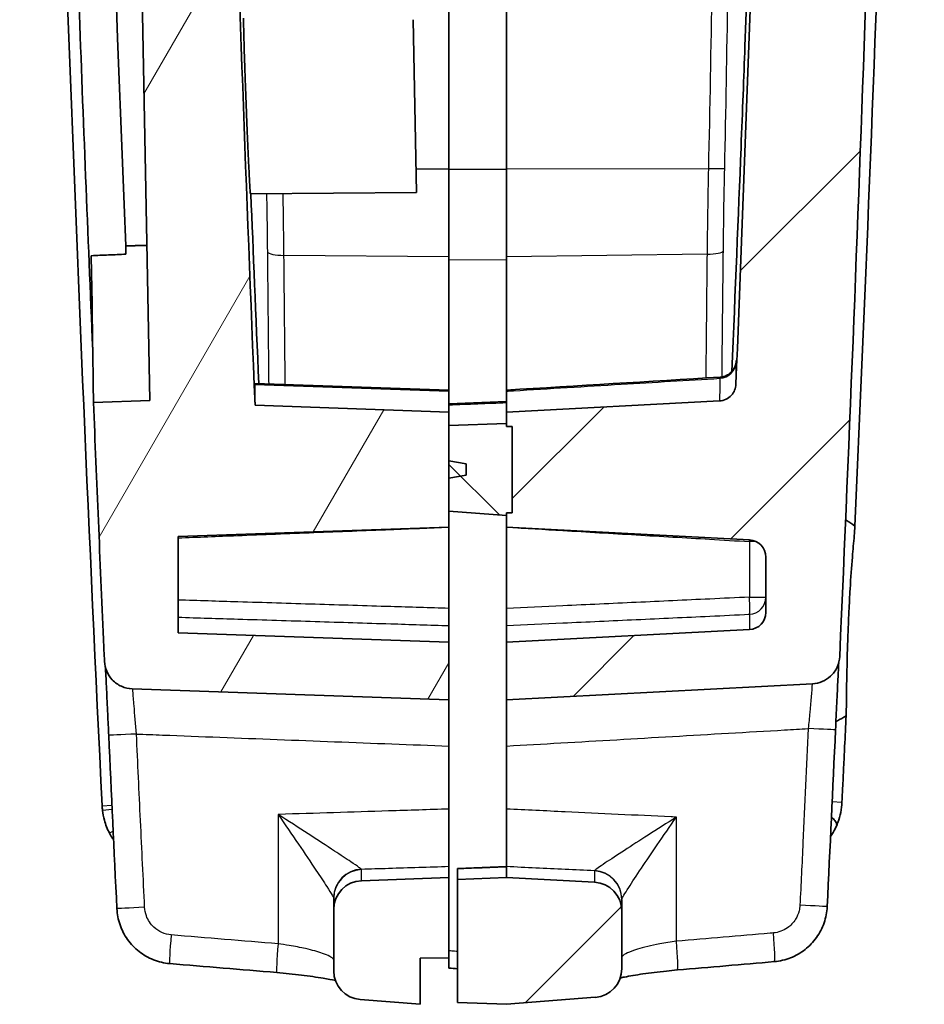
# Model space of a CAD drawing. Units: millimetres. Extents: x 0 to 1594, y 0 to 281.
# Drawn here: x 639 to 654, y 118 to 135 of the extents above; entities that cross this region are included whole.
import ezdxf

# ---------------------------------------------------------------- set-up
doc = ezdxf.new("R2010")
doc.units = ezdxf.units.MM
for name, color, linetype, lineweight in [('Hatch (ISO)', 1, 'Continuous', 18), ('Visible (ISO)', 7, 'Continuous', 35), ('Visible Narrow (ISO)', 7, 'Continuous', 25)]:
    doc.layers.add(name, color=color, linetype=linetype, lineweight=lineweight)

msp = doc.modelspace()

# ---------------------------------------------------------------- hatches: boundary and pattern name
at = {"layer": 'Hatch (ISO)'}
h = msp.add_hatch(dxfattribs=at)
h.set_pattern_fill('ANSI31', color=256, scale=25.4, angle=14.99998, style=0)
h.set_pattern_definition([(60, (386.5, -8), (-2.74963, 1.5875), [])])
edge = h.paths.add_edge_path()
edge.add_ellipse((644.5825, 118.7567), major_axis=(-0.5, 0), ratio=1, start_angle=0, end_angle=85.5)
edge.add_line((644.5433, 118.2582), (645.5825, 118.1764))
edge.add_line((645.5825, 118.1764), (645.5825, 118.9764))
edge.add_line((645.5825, 118.9764), (646.0825, 118.9808))
edge.add_line((646.0825, 118.9808), (646.0825, 120.3764))
edge.add_line((646.0825, 120.3764), (644.5651, 120.3234))
edge.add_ellipse((644.5825, 119.8237), major_axis=(-0.0174, 0.4997), ratio=1, start_angle=0, end_angle=88)
edge.add_line((644.0825, 119.8237), (644.0825, 118.7567))
edge = h.paths.add_edge_path()
edge.add_line((645.5825, 207.3764), (645.5825, 208.1764))
edge.add_line((645.5825, 208.1764), (641.0152, 207.817))
edge.add_spline(control_points=[(641.0152, 207.817), (640.9327, 207.8105), (640.8513, 207.7938), (640.6944, 207.7406), (640.6196, 207.7044), (640.4408, 207.5887), (640.3464, 207.4972), (640.1979, 207.2833), (640.1453, 207.1628), (640.1172, 207.0357)], knot_values=[-0.1278025, -0.1278025, -0.1278025, -0.1278025, -0.1029657, -0.1029657, -0.0781289, -0.0781289, -0.0390644, -0.0390644, 0, 0, 0, 0], degree=3, periodic=0)
edge.add_spline(control_points=[(640.1172, 207.0357), (639.7483, 205.3652), (639.4615, 203.6772), (639.0271, 200.0631), (638.9023, 198.1361), (638.8834, 196.2071)], knot_values=[-1.1019478, -1.1019478, -1.1019478, -1.1019478, -0.5886622, -0.5886622, -0.009924, -0.009924, -0.009924, -0.009924], degree=3, periodic=0)
edge.add_line((638.8834, 196.2071), (639.594, 196.1823))
edge.add_line((639.594, 196.1823), (640.8904, 128.6638))
edge.add_line((640.8904, 128.6638), (639.9126, 128.6296))
edge.add_spline(control_points=[(639.9126, 128.6296), (639.9685, 127.258), (640.0267, 125.8864), (640.0927, 124.3876), (640.0983, 124.2602), (640.104, 124.1328)], knot_values=[-0.915768, -0.915768, -0.915768, -0.915768, -0.5039334, -0.5039334, -0.4656796, -0.4656796, -0.4656796, -0.4656796], degree=3, periodic=0)
edge.add_spline(control_points=[(640.104, 124.1328), (640.1066, 124.0733), (640.1199, 124.0148), (640.1663, 123.9051), (640.1992, 123.8548), (640.2848, 123.7642), (640.3383, 123.7261), (640.457, 123.6725), (640.521, 123.6575), (640.586, 123.6553)], knot_values=[-0.0747946, -0.0747946, -0.0747946, -0.0747946, -0.0569295, -0.0569295, -0.0390644, -0.0390644, -0.0195322, -0.0195322, 0, 0, 0, 0], degree=3, periodic=0)
edge.add_line((640.586, 123.6553), (646.0825, 123.4633))
edge.add_line((646.0825, 123.4633), (646.0825, 124.4633))
edge.add_line((646.0825, 124.4633), (641.3825, 124.6274))
edge.add_line((641.3825, 124.6274), (641.3825, 126.2992))
edge.add_line((641.3825, 126.2992), (646.0825, 126.4633))
edge.add_line((646.0825, 126.4633), (646.0825, 126.742))
edge.add_line((646.0825, 126.742), (646.0825, 127.3133))
edge.add_line((646.0825, 127.3133), (646.3825, 127.3662))
edge.add_line((646.3825, 127.3662), (646.3825, 127.5604))
edge.add_line((646.3825, 127.5604), (646.0825, 127.6133))
edge.add_line((646.0825, 127.6133), (646.0825, 128.2284))
edge.add_line((646.0825, 128.2284), (646.0825, 128.4633))
edge.add_line((646.0825, 128.4633), (642.717, 128.5808))
edge.add_spline(control_points=[(642.717, 128.5808), (642.4153, 135.9609), (642.1795, 143.344), (641.8105, 159.3615), (641.7015, 167.9976), (641.6825, 176.6332)], knot_values=[-4.8065155, -4.8065155, -4.8065155, -4.8065155, -2.5906931, -2.5906931, 0, 0, 0, 0], degree=3, periodic=0)
edge.add_line((641.6825, 176.6332), (641.6825, 196.0966))
edge.add_spline(control_points=[(641.6825, 196.0966), (641.6955, 197.6862), (641.7843, 199.2746), (642.1048, 202.3543), (642.3286, 203.8453), (642.6198, 205.3236)], knot_values=[-0.9530161, -0.9530161, -0.9530161, -0.9530161, -0.4761317, -0.4761317, -0.024116, -0.024116, -0.024116, -0.024116], degree=3, periodic=0)
edge.add_spline(control_points=[(642.6198, 205.3236), (642.6253, 205.3512), (642.6346, 205.378), (642.6604, 205.4281), (642.6768, 205.4512), (642.723, 205.5), (642.7551, 205.5229), (642.8263, 205.5551), (642.8647, 205.5641), (642.9037, 205.5654)], knot_values=[-0.0403431, -0.0403431, -0.0403431, -0.0403431, -0.0318909, -0.0318909, -0.0234387, -0.0234387, -0.0117193, -0.0117193, 0, 0, 0, 0], degree=3, periodic=0)
edge.add_line((642.9037, 205.5654), (646.0825, 205.6764))
edge.add_line((646.0825, 205.6764), (646.0825, 205.9114))
edge.add_line((646.0825, 205.9114), (646.0825, 206.7764))
edge.add_line((646.0825, 206.7764), (646.3825, 206.8293))
edge.add_line((646.3825, 206.8293), (646.3825, 207.0235))
edge.add_line((646.3825, 207.0235), (646.0825, 207.0764))
edge.add_line((646.0825, 207.0764), (646.0825, 207.3721))
edge.add_line((646.0825, 207.3721), (645.5825, 207.3764))
h = msp.add_hatch(dxfattribs=at)
h.set_pattern_fill('ANSI31', color=256, scale=25.4, style=0)
h.set_pattern_definition([(45, (386.5, -8), (-2.245064, 2.245064), [])])
edge = h.paths.add_edge_path()
edge.add_ellipse((648.5825, 119.7971), major_axis=(0.5, 0), ratio=1, start_angle=0, end_angle=87)
edge.add_line((648.6087, 120.2964), (647.0825, 120.3764))
edge.add_line((647.0825, 120.3764), (646.2325, 120.3467))
edge.add_line((646.2325, 120.3467), (646.2325, 118.2061))
edge.add_line((646.2325, 118.2061), (647.0825, 118.1764))
edge.add_line((647.0825, 118.1764), (648.6217, 118.2976))
edge.add_ellipse((648.5825, 118.796), major_axis=(0.0392, -0.4985), ratio=1, start_angle=0, end_angle=85.5)
edge.add_line((649.0825, 118.796), (649.0825, 119.7971))
edge = h.paths.add_edge_path()
edge.add_spline(control_points=[(652.3915, 123.7416), (652.4495, 123.7446), (652.5065, 123.7577), (652.6135, 123.803), (652.6627, 123.8347), (652.753, 123.9185), (652.7917, 123.9717), (652.8464, 124.0898), (652.8619, 124.1537), (652.8648, 124.2187)], knot_values=[-0.0739186, -0.0739186, -0.0739186, -0.0739186, -0.0564915, -0.0564915, -0.0390644, -0.0390644, -0.0195322, -0.0195322, 0, 0, 0, 0], degree=3, periodic=0)
edge.add_spline(control_points=[(652.8648, 124.2187), (653.2101, 132.0139), (653.4821, 139.8127), (653.9273, 157.2819), (654.0612, 166.9548), (654.0825, 176.627)], knot_values=[-5.242449, -5.242449, -5.242449, -5.242449, -2.9016737, -2.9016737, 0, 0, 0, 0], degree=3, periodic=0)
edge.add_line((654.0825, 176.627), (654.0825, 196.1079))
edge.add_spline(control_points=[(654.0825, 196.1079), (654.067, 198.0659), (653.9424, 200.022), (653.5059, 203.6607), (653.2203, 205.3446), (652.8532, 207.0112)], knot_values=[-1.1736888, -1.1736888, -1.1736888, -1.1736888, -0.5862748, -0.5862748, -0.074266, -0.074266, -0.074266, -0.074266], degree=3, periodic=0)
edge.add_spline(control_points=[(652.8532, 207.0112), (652.8354, 207.0921), (652.8076, 207.1705), (652.7332, 207.3186), (652.687, 207.3878), (652.5475, 207.5489), (652.4439, 207.6298), (652.2115, 207.7473), (652.0849, 207.7827), (651.9551, 207.7929)], knot_values=[-0.1278506, -0.1278506, -0.1278506, -0.1278506, -0.1029897, -0.1029897, -0.0781289, -0.0781289, -0.0390644, -0.0390644, 0, 0, 0, 0], degree=3, periodic=0)
edge.add_line((651.9551, 207.7929), (647.0825, 208.1764))
edge.add_line((647.0825, 208.1764), (647.0825, 207.9764))
edge.add_line((647.0825, 207.9764), (647.0825, 207.7264))
edge.add_line((647.0825, 207.7264), (647.1825, 207.7264))
edge.add_line((647.1825, 207.7264), (647.1825, 206.1264))
edge.add_line((647.1825, 206.1264), (647.0825, 206.1264))
edge.add_line((647.0825, 206.1264), (647.0825, 205.8764))
edge.add_line((647.0825, 205.8764), (647.0825, 205.6764))
edge.add_line((647.0825, 205.6764), (650.8988, 205.4764))
edge.add_spline(control_points=[(650.8988, 205.4764), (650.9263, 205.475), (650.9534, 205.4698), (651.0056, 205.452), (651.0303, 205.4396), (651.0852, 205.4019), (651.1128, 205.3737), (651.1555, 205.3083), (651.1703, 205.2717), (651.1777, 205.2334)], knot_values=[-0.039966, -0.039966, -0.039966, -0.039966, -0.0317023, -0.0317023, -0.0234387, -0.0234387, -0.0117193, -0.0117193, 0, 0, 0, 0], degree=3, periodic=0)
edge.add_spline(control_points=[(651.1777, 205.2334), (651.4586, 203.769), (651.6746, 202.2927), (651.9839, 199.2444), (652.0698, 197.6727), (652.0825, 196.0999)], knot_values=[-0.9191931, -0.9191931, -0.9191931, -0.9191931, -0.4718598, -0.4718598, 0, 0, 0, 0], degree=3, periodic=0)
edge.add_line((652.0825, 196.0999), (652.0825, 194.1764))
edge.add_line((652.0825, 194.1764), (652.1325, 194.1764))
edge.add_line((652.1325, 194.1764), (652.1325, 193.1057))
edge.add_line((652.1325, 193.1057), (651.9325, 193.1057))
edge.add_line((651.9325, 193.1057), (651.9325, 192.8504))
edge.add_line((651.9325, 192.8504), (652.1325, 192.8504))
edge.add_line((652.1325, 192.8504), (652.1325, 191.8458))
edge.add_line((652.1325, 191.8458), (651.9325, 191.8458))
edge.add_line((651.9325, 191.8458), (651.9325, 190.5888))
edge.add_line((651.9325, 190.5888), (652.1325, 190.5888))
edge.add_line((652.1325, 190.5888), (652.1325, 189.5025))
edge.add_line((652.1325, 189.5025), (651.9325, 189.5025))
edge.add_line((651.9325, 189.5025), (651.9325, 189.2472))
edge.add_line((651.9325, 189.2472), (652.1325, 189.2472))
edge.add_line((652.1325, 189.2472), (652.1325, 188.1764))
edge.add_line((652.1325, 188.1764), (652.0825, 188.1764))
edge.add_line((652.0825, 188.1764), (652.0825, 176.6314))
edge.add_spline(control_points=[(652.0825, 176.6314), (652.062, 167.344), (651.9376, 158.056), (651.5467, 142.1611), (651.3314, 135.5516), (651.0635, 128.9445)], knot_values=[-5.5724919, -5.5724919, -5.5724919, -5.5724919, -2.7862629, -2.7862629, -0.8025699, -0.8025699, -0.8025699, -0.8025699], degree=3, periodic=0)
edge.add_spline(control_points=[(651.0635, 128.9445), (651.0621, 128.9095), (651.0545, 128.875), (651.0279, 128.8102), (651.009, 128.7803), (650.959, 128.7256), (650.9273, 128.7022), (650.8567, 128.6688), (650.8185, 128.6591), (650.7795, 128.6571)], knot_values=[-0.044464, -0.044464, -0.044464, -0.044464, -0.0339513, -0.0339513, -0.0234387, -0.0234387, -0.0117193, -0.0117193, 0, 0, 0, 0], degree=3, periodic=0)
edge.add_line((650.7795, 128.6571), (647.0825, 128.4633))
edge.add_line((647.0825, 128.4633), (647.0825, 128.2633))
edge.add_line((647.0825, 128.2633), (647.0825, 128.2133))
edge.add_line((647.0825, 128.2133), (647.1825, 128.2133))
edge.add_line((647.1825, 128.2133), (647.1825, 126.7133))
edge.add_line((647.1825, 126.7133), (647.0825, 126.7133))
edge.add_line((647.0825, 126.7133), (647.0825, 126.6633))
edge.add_line((647.0825, 126.6633), (647.0825, 126.4633))
edge.add_line((647.0825, 126.4633), (651.2982, 126.2424))
edge.add_ellipse((651.2825, 125.9428), major_axis=(0.0157, 0.2996), ratio=1, start_angle=273, end_angle=360, ccw=False)
edge.add_line((651.5825, 125.9428), (651.5825, 124.9838))
edge.add_ellipse((651.2825, 124.9838), major_axis=(0.3, 0), ratio=1, start_angle=273, end_angle=360, ccw=False)
edge.add_line((651.2982, 124.6843), (647.0825, 124.4633))
edge.add_line((647.0825, 124.4633), (647.0825, 123.4633))
edge.add_line((647.0825, 123.4633), (652.3915, 123.7416))
h = msp.add_hatch(dxfattribs=at)
h.set_pattern_fill('ANSI31', color=256, scale=25.4, angle=90.00021, style=0)
h.set_pattern_definition([(135.0002, (386.5, -8), (-2.245056, -2.245072), [])])
h.paths.add_polyline_path([(647.0825, 126.7133), (647.1825, 126.7133), (647.1825, 128.2133), (647.0825, 128.2133), (647.0825, 128.2633), (646.0825, 128.2284), (646.0825, 127.6133), (646.0825, 127.3133), (646.0825, 126.742), (647.0825, 126.6633)])
h.paths.add_polyline_path([(647.1825, 206.1264), (647.1825, 207.7264), (647.0825, 207.7264), (647.0825, 207.9764), (646.0825, 207.8977), (646.0825, 207.3721), (646.0825, 207.0764), (646.0825, 206.7764), (646.0825, 205.9114), (647.0825, 205.8764), (647.0825, 206.1264)])

# ---------------------------------------------------------------- linework, layer by layer
at = {"layer": 'Visible (ISO)'}
for p, q in [((639.594, 196.1823), (640.8904, 128.6638)), ((646.0825, 139.1527), (646.0825, 132.686)), ((647.0825, 132.686), (647.0825, 139.1824)), ((645.4643, 135.2769), (645.5219, 132.2764)), ((646.0825, 132.686), (646.0825, 131.1605)), ((647.0825, 131.1605), (647.0825, 132.686)), ((645.5219, 132.2764), (642.6387, 132.2513)), ((646.0825, 131.1605), (646.0825, 128.8432)), ((647.0825, 128.8437), (647.0825, 131.1605)), ((646.0825, 128.8432), (642.7123, 128.9609)), ((646.0825, 128.8432), (646.0825, 128.825)), ((646.0825, 128.825), (646.0825, 128.4633)), ((647.0825, 128.8437), (647.0825, 128.8254)), ((647.0825, 128.4633), (647.0825, 128.8254)), ((640.8904, 128.6638), (639.9126, 128.6296)), ((646.0825, 128.6031), (647.0825, 128.6434)), ((650.7795, 128.6571), (647.0825, 128.4633)), ((646.0825, 128.4633), (642.717, 128.5808)), ((646.0825, 127.6133), (646.0825, 128.4633)), ((647.0825, 128.4633), (647.0825, 128.2133)), ((647.0825, 128.2633), (646.0825, 128.2284)), ((647.0825, 128.2133), (647.0825, 128.2633)), ((646.0825, 128.2284), (646.0825, 126.742)), ((647.0825, 128.2133), (647.1825, 128.2133)), ((647.1825, 128.2133), (647.0825, 128.2133)), ((647.1825, 128.2133), (647.1825, 126.7133)), ((647.1825, 126.7133), (647.1825, 128.2133)), ((646.3825, 127.5604), (646.0825, 127.6133)), ((646.3825, 127.3662), (646.3825, 127.5604)), ((646.0825, 127.3133), (646.3825, 127.3662)), ((646.0825, 126.4633), (646.0825, 127.3133)), ((646.0825, 126.742), (647.0825, 126.6633)), ((647.1825, 126.7133), (647.0825, 126.7133)), ((647.0825, 126.7133), (647.0825, 126.4633)), ((647.0825, 126.7133), (647.1825, 126.7133)), ((647.0825, 126.6633), (647.0825, 126.7133)), ((641.3825, 126.2992), (646.0825, 126.4633)), ((646.0825, 126.4631), (646.0825, 126.4633)), ((646.0825, 126.4631), (646.0825, 125.0518)), ((647.0825, 126.4633), (651.2982, 126.2424)), ((647.0825, 125.0516), (647.0825, 126.4633)), ((641.3825, 124.6274), (641.3825, 126.2992)), ((651.5825, 125.9428), (651.5825, 124.9838)), ((646.0825, 124.7542), (646.0825, 125.0518)), ((647.0825, 125.0516), (647.0825, 124.7542)), ((646.0825, 124.7542), (646.0825, 124.4633)), ((647.0825, 124.4633), (647.0825, 124.7542)), ((651.2982, 124.6843), (647.0825, 124.4633)), ((646.0825, 124.4633), (641.3825, 124.6274)), ((646.0825, 123.4633), (646.0825, 124.4633)), ((647.0825, 124.4633), (647.0825, 123.4633)), ((640.586, 123.6553), (646.0825, 123.4633)), ((647.0825, 123.4633), (652.3915, 123.7416)), ((646.0825, 122.661), (646.0825, 123.4633)), ((647.0825, 123.4633), (647.0825, 122.6618)), ((646.0825, 122.661), (646.0825, 121.5677)), ((647.0825, 121.567), (647.0825, 122.6618)), ((646.0825, 120.5729), (646.0825, 121.5677)), ((647.0825, 121.567), (647.0825, 120.573)), ((646.0825, 120.5729), (646.0825, 120.3764)), ((647.0825, 120.5672), (646.2325, 120.5346)), ((647.0825, 120.5658), (647.0825, 120.573)), ((647.0825, 120.3764), (647.0825, 120.5658)), ((646.2325, 120.5346), (646.2325, 120.5332)), ((646.2325, 120.5332), (646.2325, 120.3467)), ((646.0825, 120.3764), (644.5651, 120.3234)), ((646.0825, 118.9808), (646.0825, 120.3764)), ((647.0825, 120.3764), (646.2325, 120.3467)), ((646.2325, 120.3467), (646.2325, 118.2061)), ((648.6087, 120.2964), (647.0825, 120.3764)), ((644.0825, 120.0184), (644.0825, 119.8237)), ((649.0825, 119.7971), (649.0825, 119.9967)), ((644.0825, 119.8237), (644.0825, 118.7567)), ((649.0825, 118.796), (649.0825, 119.7971)), ((645.5825, 118.9764), (646.0825, 118.9808)), ((645.5825, 118.1764), (645.5825, 118.9764)), ((646.0825, 118.9808), (646.0825, 118.8067)), ((644.5433, 118.2582), (645.5825, 118.1764)), ((646.2325, 118.2061), (647.0825, 118.1764)), ((647.0825, 118.1764), (648.6217, 118.2976))]:
    msp.add_line(p, q, dxfattribs=at)
for centre, radius, start, end in [((651.2825, 125.9428), 0.3, 0, 87), ((651.2825, 124.9838), 0.3, 273, 0), ((644.5825, 119.8237), 0.5, 92, 180), ((648.5825, 119.7971), 0.5, 0, 87), ((644.5825, 118.7567), 0.5, 180, 265.5), ((648.5825, 118.796), 0.5, 274.5, 0)]:
    msp.add_arc(centre, radius, start, end, dxfattribs=at)
for centre, major_axis, ratio, start_param, end_param in [((55.2421, 9919.6899), (86.319, -9808.3738), 0.9986304, 0.0516452, 0.0520241), ((1868.9986, 179.2988), (0.0002, 1230.8651), 0.9993913, 1.6166756, 1.6191234), ((-574.2963, 179.3177), (0.0002, -1230.0632), 0.9986307, 1.5224507, 1.5249493), ((2445.0007, 21650.7013), (61.1542, -21607.2496), 0.9993906, 6.1967257, 6.196812), ((-305.75, 11251.3069), (-32.4434, -11173.5627), 0.998629, 0.0886707, 0.0888221), ((1144.9286, 5740.9334), (10.069, -5644.3475), 0.9969167, 6.1926264, 6.1926531)]:
    msp.add_ellipse(centre, major_axis=major_axis, ratio=ratio, start_param=start_param, end_param=end_param, dxfattribs=at)
for points, knots in [([(638.6325, 177.5939), (638.643, 172.9184), (638.6808, 168.2431), (638.811, 158.8933), (638.9034, 154.2188), (639.0231, 149.5448), (639.1427, 144.8762), (639.2895, 140.2085), (639.6365, 130.9003), (639.8364, 126.2599), (640.0633, 121.6207)], [-5.686682, -5.686682, -5.686682, -5.686682, -4.2830699, -4.2830699, -2.8794577, -2.8794577, -2.8794577, -1.4774578, -1.4774578, -0.0830619, -0.0830619, -0.0830619, -0.0830619]), ([(639.8997, 129.547), (639.8152, 131.55), (639.7356, 133.5532), (639.4875, 140.2225), (639.3411, 144.8895), (639.2218, 149.5573), (639.1024, 154.2305), (639.0102, 158.9043), (638.8806, 168.2416), (638.843, 172.9051), (638.8325, 177.5689)], [0.875503, 0.875503, 0.875503, 0.875503, 1.4774578, 1.4774578, 2.8794577, 2.8794577, 2.8794577, 4.2830699, 4.2830699, 5.6833846, 5.6833846, 5.6833846, 5.6833846]), ([(653.1282, 126.481), (653.3198, 130.7492), (653.4886, 135.0183), (653.7805, 143.5581), (653.9037, 147.8289), (654.0041, 152.1002), (654.104, 156.3506), (654.1814, 160.6013), (654.2904, 169.0714), (654.3225, 173.2906), (654.3324, 177.5421), (654.3324, 177.5743), (654.3325, 177.6064)], [-5.1698131, -5.1698131, -5.1698131, -5.1698131, -3.8871782, -3.8871782, -2.6045433, -2.6045433, -2.6045433, -1.3282045, -1.3282045, -0.0615215, -0.0615215, -0.0518656, -0.0518656, -0.0518656, -0.0518656]), ([(642.717, 128.5808), (642.4153, 135.9609), (642.1795, 143.344), (641.8105, 159.3615), (641.7015, 167.9976), (641.6825, 176.6332)], [-4.8065155, -4.8065155, -4.8065155, -4.8065155, -2.5906931, -2.5906931, 0, 0, 0, 0]), ([(652.0825, 176.6314), (652.062, 167.344), (651.9376, 158.056), (651.5467, 142.1611), (651.3314, 135.5516), (651.0635, 128.9445)], [-5.5724919, -5.5724919, -5.5724919, -5.5724919, -2.7862629, -2.7862629, -0.8025699, -0.8025699, -0.8025699, -0.8025699]), ([(652.8648, 124.2187), (653.2101, 132.0139), (653.4821, 139.8127), (653.9273, 157.2819), (654.0612, 166.9548), (654.0825, 176.627)], [-5.242449, -5.242449, -5.242449, -5.242449, -2.9016737, -2.9016737, 0, 0, 0, 0]), ([(651.9309, 161.0507), (651.8661, 157.0166), (651.7808, 152.9827), (651.5516, 144.2384), (651.4002, 139.5271), (651.2, 134.2727), (651.1779, 133.7013), (651.106, 131.8831), (651.0527, 130.5805), (650.9922, 129.168)], [1.6560427, 1.6560427, 1.6560427, 1.6560427, 2.866842, 2.866842, 4.2815177, 4.2815177, 4.4449303, 4.4449303, 4.7397728, 4.7397728, 4.7397728, 4.7397728]), ([(642.6387, 132.2513), (642.6382, 132.2513), (642.6377, 132.2534), (642.6343, 132.2752), (642.6303, 132.3286), (642.6203, 132.4972), (642.6145, 132.6078), (642.6009, 132.8905), (642.5931, 133.0652), (642.5799, 133.3783), (642.5747, 133.5063), (642.5656, 133.7368), (642.5617, 133.8378), (642.5542, 134.0384), (642.5506, 134.1374), (642.5427, 134.3581), (642.5387, 134.477), (642.5295, 134.7583), (642.5251, 134.9063), (642.5192, 135.1386), (642.5177, 135.221), (642.5179, 135.2901), (642.5185, 135.3026), (642.5195, 135.3026)], [-0.56459733, -0.56459733, -0.56459733, -0.56459733, -0.55060313, -0.55060313, -0.49305305, -0.49305305, -0.43833804, -0.43833804, -0.37752596, -0.37752596, -0.33830707, -0.33830707, -0.30804309, -0.30804309, -0.27775505, -0.27775505, -0.23861605, -0.23861605, -0.17810384, -0.17810384, -0.11789038, -0.11789038, -0.08387874, -0.08387874, -0.08387874, -0.08387874]), ([(639.8755, 131.1784), (639.9755, 131.1826), (640.0753, 131.1868), (640.275, 131.1951), (640.375, 131.1993), (640.475, 131.2035)], [-0.060067352, -0.060067352, -0.060067352, -0.060067352, -0.030039322, -0.030039322, 0, 0, 0, 0]), ([(639.9126, 128.6296), (639.9126, 128.6296), (639.9126, 128.6307), (639.9118, 128.6929), (639.9005, 129.5564), (639.8755, 131.1784)], [-1.3552372, -1.3552372, -1.3552372, -1.3552372, -1.307103, -1.307103, -0.0156885, -0.0156885, -0.0156885, -0.0156885]), ([(650.7872, 129.0689), (650.8191, 129.0708), (650.8494, 129.078), (650.9049, 129.099), (650.9286, 129.1133), (650.9728, 129.1459), (650.989, 129.1635), (651.0209, 129.2025), (651.0299, 129.2195), (651.0483, 129.2561), (651.052, 129.2685), (651.0583, 129.2887), (651.0599, 129.2953), (651.0624, 129.306), (651.0631, 129.3099), (651.0645, 129.3174), (651.0649, 129.3203), (651.0659, 129.3268), (651.0661, 129.329), (651.0666, 129.3328), (651.0666, 129.3335), (651.0666, 129.3335)], [0.030950878, 0.030950878, 0.030950878, 0.030950878, 0.031231314, 0.031231314, 0.031559296, 0.031559296, 0.03201576, 0.03201576, 0.032770781, 0.032770781, 0.034095866, 0.034095866, 0.035521398, 0.035521398, 0.037016952, 0.037016952, 0.039073777, 0.039073777, 0.042764172, 0.042764172, 0.048302838, 0.048302838, 0.048302838, 0.048302838]), ([(642.712, 128.9415), (642.712, 128.942), (642.712, 128.9424), (642.7118, 128.955), (642.7119, 128.961), (642.7123, 128.9609)], [-1.047291783, -1.047291783, -1.047291783, -1.047291783, -1.046286151, -1.046286151, -1.020239294, -1.020239294, -1.020239294, -1.020239294]), ([(642.717, 128.5808), (642.717, 128.5808), (642.7168, 128.5924), (642.7158, 128.6671), (642.7143, 128.7761), (642.712, 128.9415)], [-1.45751405, -1.45751405, -1.45751405, -1.45751405, -1.30252943, -1.30252943, -0.95692027, -0.95692027, -0.95692027, -0.95692027]), ([(651.0635, 128.9445), (651.0621, 128.9095), (651.0545, 128.875), (651.0279, 128.8102), (651.009, 128.7803), (650.959, 128.7256), (650.9273, 128.7022), (650.8567, 128.6688), (650.8185, 128.6591), (650.7795, 128.6571)], [-0.044464004, -0.044464004, -0.044464004, -0.044464004, -0.033951336, -0.033951336, -0.023438668, -0.023438668, -0.011719334, -0.011719334, 0, 0, 0, 0]), ([(639.9126, 128.6296), (639.9685, 127.258), (640.0267, 125.8864), (640.0927, 124.3876), (640.0983, 124.2602), (640.104, 124.1328)], [-0.91576803, -0.91576803, -0.91576803, -0.91576803, -0.5039334, -0.5039334, -0.46567963, -0.46567963, -0.46567963, -0.46567963]), ([(652.9677, 126.592), (652.9733, 126.5885), (652.9789, 126.585), (653.0333, 126.5506), (653.0813, 126.5171), (653.1282, 126.481)], [0.019675531, 0.019675531, 0.019675531, 0.019675531, 0.022309441, 0.022309441, 0.045234651, 0.045234651, 0.045234651, 0.045234651]), ([(653.1179, 126.3117), (653.1062, 126.2009), (653.0948, 126.0772), (653.07, 125.7718), (653.0571, 125.5853), (653.038, 125.2628), (653.0311, 125.1328), (653.0211, 124.9213), (653.0175, 124.8408), (653.0131, 124.733), (653.012, 124.7054), (653.0102, 124.6612), (653.0096, 124.6445), (653.0084, 124.6128), (653.0078, 124.5978), (653.0066, 124.5638), (653.0059, 124.5449), (653.0039, 124.4879), (653.0026, 124.4501), (652.9949, 124.2133), (652.9901, 124.0225), (652.9839, 123.7009), (652.982, 123.5668), (652.9806, 123.4102), (652.9804, 123.3745), (652.9802, 123.3404)], [-0.33673998, -0.33673998, -0.33673998, -0.33673998, -0.28922928, -0.28922928, -0.22850245, -0.22850245, -0.18903413, -0.18903413, -0.16488197, -0.16488197, -0.15658893, -0.15658893, -0.15154041, -0.15154041, -0.14699854, -0.14699854, -0.14123278, -0.14123278, -0.12963644, -0.12963644, -0.06819807, -0.06819807, -0.01732963, -0.01732963, -0.001468, -0.001468, -0.001468, -0.001468]), ([(652.3915, 123.7416), (652.4495, 123.7446), (652.5065, 123.7577), (652.6135, 123.803), (652.6627, 123.8347), (652.753, 123.9185), (652.7917, 123.9717), (652.8464, 124.0898), (652.8619, 124.1537), (652.8648, 124.2187)], [-0.073918644, -0.073918644, -0.073918644, -0.073918644, -0.056491546, -0.056491546, -0.039064447, -0.039064447, -0.019532224, -0.019532224, 0, 0, 0, 0]), ([(640.104, 124.1328), (640.1066, 124.0733), (640.1199, 124.0148), (640.1663, 123.9051), (640.1992, 123.8548), (640.2848, 123.7642), (640.3383, 123.7261), (640.457, 123.6725), (640.521, 123.6575), (640.586, 123.6553)], [-0.074794556, -0.074794556, -0.074794556, -0.074794556, -0.056929502, -0.056929502, -0.039064447, -0.039064447, -0.019532224, -0.019532224, 0, 0, 0, 0]), ([(640.1209, 124.0243), (640.1213, 124.0159), (640.1217, 124.0074), (640.1272, 123.8984), (640.1331, 123.7788), (640.146, 123.5132), (640.1529, 123.3672), (640.1657, 123.0951), (640.1715, 122.9713), (640.1771, 122.8476)], [0.11567326, 0.11567326, 0.11567326, 0.11567326, 0.11975793, 0.11975793, 0.16689608, 0.16689608, 0.21403423, 0.21403423, 0.25124834, 0.25124834, 0.25124834, 0.25124834]), ([(652.7918, 122.9429), (652.7989, 123.0995), (652.8062, 123.2562), (652.8203, 123.5546), (652.8271, 123.6962), (652.8385, 123.9296), (652.8432, 124.0258), (652.8474, 124.1083)], [0, 0, 0, 0, 0.04711068, 0.04711068, 0.09422137, 0.09422137, 0.13366315, 0.13366315, 0.13366315, 0.13366315]), ([(652.9759, 123.188), (652.9263, 123.1559), (652.876, 123.1264), (652.8161, 123.0947), (652.8072, 123.0901), (652.7983, 123.0856)], [0, 0, 0, 0, 0.023262255, 0.023262255, 0.027306055, 0.027306055, 0.027306055, 0.027306055]), ([(652.9034, 121.686), (652.9073, 121.7668), (652.9113, 121.8476), (652.9211, 122.049), (652.9269, 122.1696), (652.9328, 122.2903), (652.9386, 122.411), (652.9444, 122.5316), (652.9588, 122.8309), (652.9674, 123.0094), (652.9759, 123.188)], [-5.65017621, -5.65017621, -5.65017621, -5.65017621, -5.6258984, -5.6258984, -5.58963295, -5.58963295, -5.58963295, -5.55336501, -5.55336501, -5.49970204, -5.49970204, -5.49970204, -5.49970204]), ([(640.0633, 121.6207), (640.0639, 121.608), (640.0647, 121.5954), (640.0668, 121.5701), (640.068, 121.5575), (640.0695, 121.5449)], [-0.0830618659, -0.0830618659, -0.0830618659, -0.0830618659, -0.0792598953, -0.0792598953, -0.0754579246, -0.0754579246, -0.0754579246, -0.0754579246]), ([(652.8122, 121.2833), (652.8196, 121.301), (652.8265, 121.3188), (652.8748, 121.452), (652.8977, 121.5686), (652.9034, 121.686)], [-5.690910871, -5.690910871, -5.690910871, -5.690910871, -5.685465938, -5.685465938, -5.650176208, -5.650176208, -5.650176208, -5.650176208]), ([(640.0695, 121.5449), (640.0761, 121.4875), (640.0869, 121.4309), (640.1233, 121.2966), (640.1534, 121.2202), (640.1912, 121.1486)], [-0.075247671, -0.075247671, -0.075247671, -0.075247671, -0.057877598, -0.057877598, -0.032904579, -0.032904579, -0.032904579, -0.032904579]), ([(652.8122, 121.2833), (652.8104, 121.3005), (652.8067, 121.3165), (652.7957, 121.3453), (652.7888, 121.3577), (652.7671, 121.3873), (652.7489, 121.404), (652.7236, 121.4199), (652.7223, 121.4206), (652.7211, 121.4214)], [-0.058065125, -0.058065125, -0.058065125, -0.058065125, -0.047962422, -0.047962422, -0.038444854, -0.038444854, -0.02262062, -0.02262062, -0.021826781, -0.021826781, -0.021826781, -0.021826781]), ([(652.7055, 121.0915), (652.7217, 121.1146), (652.737, 121.1385), (652.774, 121.2016), (652.7943, 121.2417), (652.8122, 121.2833)], [-0.030745167, -0.030745167, -0.030745167, -0.030745167, -0.021798798, -0.021798798, -0.007770881, -0.007770881, -0.007770881, -0.007770881]), ([(640.1912, 121.1486), (640.2077, 121.1174), (640.2256, 121.0872), (640.2504, 121.0496), (640.256, 121.0414), (640.2617, 121.0332)], [-0.032904579, -0.032904579, -0.032904579, -0.032904579, -0.022031991, -0.022031991, -0.01892535, -0.01892535, -0.01892535, -0.01892535]), ([(641.2367, 118.8837), (641.14, 118.8918), (641.0445, 118.9142), (640.8644, 118.9851), (640.7797, 119.0337), (640.6279, 119.1527), (640.5607, 119.223), (640.4492, 119.3796), (640.4048, 119.4657), (640.3419, 119.6471), (640.3235, 119.7422), (640.3189, 119.8381)], [0, 0, 0, 0, 0.014525045, 0.014525045, 0.02905009, 0.02905009, 0.043575135, 0.043575135, 0.05810018, 0.05810018, 0.072625225, 0.072625225, 0.072625225, 0.072625225]), ([(652.6473, 119.8728), (652.6426, 119.7769), (652.6242, 119.6817), (652.5614, 119.5004), (652.5171, 119.4142), (652.4057, 119.2577), (652.3387, 119.1874), (652.1872, 119.0683), (652.1027, 119.0196), (651.9228, 118.9483), (651.8274, 118.9257), (651.7306, 118.9174)], [0, 0, 0, 0, 0.014544279, 0.014544279, 0.029088557, 0.029088557, 0.043632836, 0.043632836, 0.058177115, 0.058177115, 0.072721393, 0.072721393, 0.072721393, 0.072721393]), ([(643.0931, 118.7281), (643.2393, 118.7158), (643.3845, 118.7008), (643.6586, 118.6669), (643.7875, 118.648), (643.9793, 118.6154), (644.0503, 118.6019), (644.1115, 118.5889)], [0, 0, 0, 0, 0.04598314, 0.04598314, 0.09216907, 0.09216907, 0.12404098, 0.12404098, 0.12404098, 0.12404098]), ([(649.0559, 118.6351), (649.0783, 118.6398), (649.102, 118.6447), (649.2199, 118.6678), (649.3294, 118.6864), (649.5759, 118.7223), (649.7142, 118.7395), (649.9198, 118.7608), (649.9832, 118.7668), (650.0469, 118.7723)], [0.1083534, 0.1083534, 0.1083534, 0.1083534, 0.12000349, 0.12000349, 0.16353024, 0.16353024, 0.20942809, 0.20942809, 0.22948924, 0.22948924, 0.22948924, 0.22948924])]:
    msp.add_open_spline(points, degree=3, knots=knots, dxfattribs=at)
for points, degree in [([(640.4728, 131.3484), (639.8475, 146.7393), (639.5171, 162.1373), (639.4825, 177.5414)], 3), ([(642.645, 132.2513), (642.6852, 131.253), (642.7311, 130.1451), (642.7822, 128.9585)], 3), ([(640.4728, 131.3484), (640.6558, 131.3527), (640.8387, 131.357)], 2), ([(640.475, 131.2035), (640.4743, 131.2512), (640.4736, 131.2994), (640.4728, 131.3484)], 3), ([(653.1282, 126.481), (653.1249, 126.4288), (653.1215, 126.3722), (653.1179, 126.3117)], 3), ([(652.9802, 123.3404), (652.9785, 123.2852), (652.9771, 123.2343), (652.9759, 123.188)], 3)]:
    msp.add_open_spline(points, degree=degree, dxfattribs=at)
at = {"layer": 'Visible Narrow (ISO)'}
for p, q in [((645.514, 132.6867), (646.0825, 132.686)), ((646.0825, 132.6782), (647.0825, 132.6794)), ((647.0825, 132.686), (650.5853, 132.6921)), ((646.0825, 131.1605), (643.2192, 131.1842)), ((650.5619, 131.2037), (647.0825, 131.1605)), ((646.0825, 131.1049), (647.0825, 131.1131)), ((642.712, 128.9415), (646.0825, 128.825)), ((651.4124, 126.2132), (651.2982, 126.2132)), ((651.2982, 126.2132), (651.2982, 125.2474)), ((651.2982, 125.2474), (651.5825, 125.2474)), ((651.2982, 124.9499), (651.2982, 124.6843)), ((640.0633, 121.6207), (640.2334, 121.6354)), ((652.7342, 121.7007), (652.9034, 121.686)), ((640.2369, 121.5595), (640.0695, 121.5449)), ((643.1174, 121.4737), (643.1174, 119.2264)), ((650.0302, 119.2704), (650.0302, 121.4269)), ((640.2547, 121.1809), (640.1912, 121.1486)), ((644.5651, 120.3234), (644.5651, 120.5159)), ((648.6087, 120.4937), (648.6087, 120.2964))]:
    msp.add_line(p, q, dxfattribs=at)
for centre, major_axis, ratio, start_param, end_param in [((650.5696, 132.7021), (0.2999, -0.0065), 0.032165, 4.7654631, 6.1884373), ((643.2297, 131.2551), (-0.3, -0.0031), 0.2363653, 0.0885642, 1.5334359), ((650.5462, 131.2746), (0.3, -0.0033), 0.2361616, 4.7673492, 6.1947841), ((650.7693, 129.345), (0.3, -0.0043), 0.9886399, 4.778876, 6.2565981), ((651.2825, 126.2132), (-0.0177, -0.2995), 0.0522449, 1.5738862, 1.6710733), ((651.2825, 125.2474), (0.3, 0), 0.9930981, 4.7647489, 6.2831853), ((651.2825, 125.2474), (0.014, -0.2997), 0.0522794, 0.1175568, 1.568361), ((652.2923, 122.9658), (0.4995, -0.0229), 0.0023986, 0, 1.5184914), ((640.6766, 122.8705), (-0.4995, -0.0229), 0.0016006, 4.7472589, 6.2831853), ((644.5795, 120.0275), (-0.4162, -0.277), 0.9935392, 4.163112, 5.6929533), ((644.5825, 120.0184), (-0.5, 0), 0.9955088, 4.7472956, 6.2831853), ((648.5825, 119.9967), (0.5, 0), 0.9954003, 0, 1.5184364), ((648.5842, 120.0035), (0.4471, -0.2239), 0.9943564, 0.4664736, 1.9803194), ((652.1479, 119.897), (0.4994, -0.0241), 0.0025292, 0, 1.5184975), ((640.8183, 119.8622), (-0.4994, -0.0241), 0.0016859, 4.7472548, 6.2831853), ((641.2785, 119.382), (-0.0418, -0.4983), 0.0347775, 4.715306, 6.2831853), ((651.6876, 119.4155), (0.043, -0.4982), 0.0521429, 0, 1.5662989), ((643.1349, 119.2264), (-0.0417, -0.4983), 0.0347778, 4.715303, 6.2831853), ((650.004, 119.2704), (0.0429, -0.4982), 0.0521436, 0, 1.5663068)]:
    msp.add_ellipse(centre, major_axis=major_axis, ratio=ratio, start_param=start_param, end_param=end_param, dxfattribs=at)
for points in [[(650.6935, 138.9962), (650.6607, 136.8948), (650.6312, 134.7933), (650.5853, 132.6921)], [(650.8682, 132.6947), (650.9116, 134.7004), (650.9394, 136.7019), (650.9704, 138.7044)], [(642.9297, 131.3584), (642.9301, 131.3208), (642.9305, 131.2832), (642.9309, 131.2458)], [(651.0635, 128.9445), (651.0635, 128.9445), (651.0653, 129.0744), (651.069, 129.3329)], [(650.785, 129.0488), (650.7813, 128.7882), (650.7795, 128.6571), (650.7795, 128.6571)], [(650.7872, 129.0688), (650.7868, 129.0688), (650.7861, 129.0621), (650.785, 129.0488)]]:
    msp.add_open_spline(points, degree=3, dxfattribs=at)
for points, knots in [([(650.5853, 132.6921), (650.5801, 132.4415), (650.5756, 132.1913), (650.5678, 131.6944), (650.5645, 131.4473), (650.5619, 131.2037)], [-0.14430676, -0.14430676, -0.14430676, -0.14430676, -0.07215338, -0.07215338, 0, 0, 0, 0]), ([(650.8449, 131.265), (650.8475, 131.4989), (650.8508, 131.7363), (650.8585, 132.2136), (650.863, 132.454), (650.8682, 132.6947)], [0, 0, 0, 0, 0.07215338, 0.07215338, 0.14430676, 0.14430676, 0.14430676, 0.14430676]), ([(642.9169, 132.2537), (642.9186, 132.1569), (642.9201, 132.0603), (642.9247, 131.7608), (642.9274, 131.5584), (642.9297, 131.3584)], [0.043882074, 0.043882074, 0.043882074, 0.043882074, 0.072999766, 0.072999766, 0.134433675, 0.134433675, 0.134433675, 0.134433675]), ([(643.2192, 131.1842), (643.2167, 131.4306), (643.2135, 131.6804), (643.2082, 132.0395), (643.2065, 132.1477), (643.2046, 132.2562)], [-0.14599953, -0.14599953, -0.14599953, -0.14599953, -0.07299977, -0.07299977, -0.0416515, -0.0416515, -0.0416515, -0.0416515]), ([(642.9309, 131.2458), (642.9374, 130.6171), (642.9435, 129.994), (642.951, 129.2357), (642.9524, 129.0939), (642.9538, 128.9525)], [0, 0, 0, 0, 0.19399007, 0.19399007, 0.23875985, 0.23875985, 0.23875985, 0.23875985]), ([(643.2415, 128.9425), (643.2404, 129.0603), (643.2392, 129.1783), (643.2319, 129.9192), (643.2257, 130.5489), (643.2192, 131.1842)], [-0.23086479, -0.23086479, -0.23086479, -0.23086479, -0.19399007, -0.19399007, 0, 0, 0, 0]), ([(650.5619, 131.2037), (650.5575, 130.7959), (650.5532, 130.3904), (650.5457, 129.6746), (650.5424, 129.3632), (650.5392, 129.0537)], [-0.49809396, -0.49809396, -0.49809396, -0.49809396, -0.37357047, -0.37357047, -0.27680829, -0.27680829, -0.27680829, -0.27680829]), ([(650.8218, 129.073), (650.8252, 129.4005), (650.8286, 129.7301), (650.8363, 130.4602), (650.8405, 130.8615), (650.8449, 131.265)], [0.27000986, 0.27000986, 0.27000986, 0.27000986, 0.37357047, 0.37357047, 0.49809396, 0.49809396, 0.49809396, 0.49809396]), ([(651.069, 129.3329), (651.0695, 129.364), (651.0686, 129.3638), (651.0663, 129.3311), (651.0662, 129.33), (651.0661, 129.3289)], [0, 0, 0, 0, 0.06225577, 0.06225577, 0.064281889, 0.064281889, 0.064281889, 0.064281889]), ([(647.0825, 128.8254), (647.122, 128.8278), (647.1616, 128.8302), (647.8247, 128.8701), (648.4483, 128.9076), (649.0718, 128.9453), (649.6429, 128.9798), (650.2139, 129.0143), (650.785, 129.0488)], [0.17577405, 0.17577405, 0.17577405, 0.17577405, 0.18767362, 0.18767362, 0.37534724, 0.37534724, 0.37534724, 0.54721036, 0.54721036, 0.54721036, 0.54721036]), ([(646.0825, 128.5871), (646.2492, 128.5938), (646.4158, 128.6005), (646.5825, 128.6072), (646.7492, 128.6139), (646.9158, 128.6206), (647.0825, 128.6272)], [0.15542898, 0.15542898, 0.15542898, 0.15542898, 0.20550048, 0.20550048, 0.20550048, 0.25557125, 0.25557125, 0.25557125, 0.25557125]), ([(641.3825, 126.2771), (641.7249, 126.2907), (642.0674, 126.3042), (642.8529, 126.3352), (643.296, 126.3527), (643.739, 126.3703), (644.1799, 126.3877), (644.6208, 126.4052), (645.402, 126.4362), (645.7422, 126.4496), (646.0825, 126.4631)], [-0.50088488, -0.50088488, -0.50088488, -0.50088488, -0.39801, -0.39801, -0.26490469, -0.26490469, -0.26490469, -0.13245234, -0.13245234, -0.03023069, -0.03023069, -0.03023069, -0.03023069]), ([(647.0948, 126.4627), (647.4157, 126.4436), (647.7366, 126.4245), (648.4825, 126.3801), (648.9075, 126.3549), (649.3325, 126.3297), (649.7575, 126.3045), (650.1825, 126.2793), (650.8377, 126.2405), (651.068, 126.2269), (651.2982, 126.2132)], [0.03132585, 0.03132585, 0.03132585, 0.03132585, 0.12789887, 0.12789887, 0.25579775, 0.25579775, 0.25579775, 0.38369662, 0.38369662, 0.45298352, 0.45298352, 0.45298352, 0.45298352]), ([(646.0825, 125.0518), (645.7456, 125.0622), (645.4087, 125.0726), (644.6347, 125.0965), (644.1974, 125.11), (643.7602, 125.1236), (643.3138, 125.1374), (642.8673, 125.1512), (642.0748, 125.1757), (641.7286, 125.1865), (641.3825, 125.1972)], [0.03013008, 0.03013008, 0.03013008, 0.03013008, 0.13130418, 0.13130418, 0.26260835, 0.26260835, 0.26260835, 0.39668993, 0.39668993, 0.50064132, 0.50064132, 0.50064132, 0.50064132]), ([(651.2982, 125.2474), (651.0684, 125.2367), (650.8386, 125.226), (650.1837, 125.1956), (649.7585, 125.1758), (649.3333, 125.156), (648.9081, 125.1363), (648.483, 125.1165), (647.7327, 125.0817), (647.4076, 125.0666), (647.0825, 125.0516)], [-0.45270075, -0.45270075, -0.45270075, -0.45270075, -0.38359692, -0.38359692, -0.25573128, -0.25573128, -0.25573128, -0.12786564, -0.12786564, -0.03009797, -0.03009797, -0.03009797, -0.03009797]), ([(641.3825, 124.8995), (641.7286, 124.8888), (642.0748, 124.8781), (642.8673, 124.8535), (643.3138, 124.8397), (643.7602, 124.8259), (644.1974, 124.8124), (644.6347, 124.7989), (645.4087, 124.775), (645.7456, 124.7646), (646.0825, 124.7542)], [-0.50064132, -0.50064132, -0.50064132, -0.50064132, -0.39668993, -0.39668993, -0.26260835, -0.26260835, -0.26260835, -0.13130418, -0.13130418, -0.03013008, -0.03013008, -0.03013008, -0.03013008]), ([(647.0825, 124.7542), (647.4076, 124.7693), (647.7327, 124.7843), (648.483, 124.8191), (648.9081, 124.8388), (649.3333, 124.8586), (649.7585, 124.8783), (650.1837, 124.8981), (650.8386, 124.9285), (651.0684, 124.9392), (651.2982, 124.9499)], [0.03009797, 0.03009797, 0.03009797, 0.03009797, 0.12786564, 0.12786564, 0.25573128, 0.25573128, 0.25573128, 0.38359692, 0.38359692, 0.45270075, 0.45270075, 0.45270075, 0.45270075]), ([(640.6592, 122.8705), (640.6442, 123.0406), (640.6297, 123.2106), (640.6098, 123.4548), (640.6029, 123.5415), (640.5974, 123.6148), (640.5964, 123.6287), (640.5954, 123.6421), (640.5944, 123.655)], [-0.25124834, -0.25124834, -0.25124834, -0.25124834, -0.17474557, -0.17474557, -0.12562417, -0.12562417, -0.12562417, -0.11633615, -0.11633615, -0.11633615, -0.11633615]), ([(652.3867, 123.7413), (652.3773, 123.6129), (652.3624, 123.4364), (652.3364, 123.1526), (652.3275, 123.0592), (652.3185, 122.9658)], [-0.13250639, -0.13250639, -0.13250639, -0.13250639, -0.0419501, -0.0419501, 0, 0, 0, 0]), ([(647.0825, 122.6618), (647.396, 122.6799), (647.7095, 122.6981), (648.6702, 122.7537), (649.3174, 122.7913), (649.9646, 122.8288), (650.6119, 122.8664), (651.2591, 122.9041), (652.0437, 122.9498), (652.1811, 122.9578), (652.3185, 122.9658)], [0.10042209, 0.10042209, 0.10042209, 0.10042209, 0.19475733, 0.19475733, 0.38951466, 0.38951466, 0.38951466, 0.58427199, 0.58427199, 0.62561694, 0.62561694, 0.62561694, 0.62561694]), ([(652.3185, 122.9658), (652.2882, 122.3063), (652.2575, 121.6469), (652.209, 120.6239), (652.1916, 120.2604), (652.174, 119.897)], [0, 0, 0, 0, 0.19804973, 0.19804973, 0.30722315, 0.30722315, 0.30722315, 0.30722315]), ([(640.8009, 119.8622), (640.7766, 120.3636), (640.7527, 120.8649), (640.7055, 121.8677), (640.6822, 122.3691), (640.6592, 122.8705)], [0, 0, 0, 0, 0.15058251, 0.15058251, 0.30116501, 0.30116501, 0.30116501, 0.30116501]), ([(640.6592, 122.8705), (640.81, 122.8647), (640.9609, 122.8588), (641.7751, 122.8273), (642.4386, 122.8016), (643.102, 122.776), (643.7654, 122.7504), (644.4288, 122.7247), (645.4223, 122.6864), (645.7524, 122.6737), (646.0825, 122.661)], [-0.64320405, -0.64320405, -0.64320405, -0.64320405, -0.59788629, -0.59788629, -0.39859086, -0.39859086, -0.39859086, -0.19929543, -0.19929543, -0.10013507, -0.10013507, -0.10013507, -0.10013507]), ([(646.0825, 121.5677), (645.7331, 121.5566), (645.3837, 121.5455), (644.3988, 121.5143), (643.7632, 121.4942), (643.1276, 121.4741), (643.1242, 121.474), (643.1208, 121.4739), (643.1174, 121.4737)], [0.10022865, 0.10022865, 0.10022865, 0.10022865, 0.20515806, 0.20515806, 0.39604753, 0.39604753, 0.39604753, 0.39706818, 0.39706818, 0.39706818, 0.39706818]), ([(644.5621, 120.5248), (644.5557, 120.5302), (644.5417, 120.5405), (644.4882, 120.578), (644.439, 120.6114), (644.2994, 120.705), (644.2027, 120.7689), (643.957, 120.9302), (643.803, 121.0306), (643.4721, 121.2453), (643.2938, 121.3604), (643.1174, 121.4737)], [-0.26692927, -0.26692927, -0.26692927, -0.26692927, -0.2407862, -0.2407862, -0.19895727, -0.19895727, -0.14457967, -0.14457967, -0.0738888, -0.0738888, 0.00061887, 0.00061887, 0.00061887, 0.00061887]), ([(643.1174, 121.4737), (643.2362, 121.3009), (643.3561, 121.1255), (643.5781, 120.7984), (643.6812, 120.6453), (643.845, 120.3995), (643.9092, 120.3021), (644.0015, 120.1595), (644.0337, 120.1086), (644.0681, 120.0513), (644.0769, 120.0357), (644.0805, 120.0275)], [-0.00061887, -0.00061887, -0.00061887, -0.00061887, 0.0738888, 0.0738888, 0.14457967, 0.14457967, 0.19895727, 0.19895727, 0.2407862, 0.2407862, 0.26692927, 0.26692927, 0.26692927, 0.26692927]), ([(650.0302, 121.4269), (650, 121.4283), (649.9698, 121.4298), (649.9395, 121.4312), (649.3258, 121.4603), (648.7121, 121.4895), (647.7598, 121.5348), (647.4211, 121.5509), (647.0825, 121.567)], [-0.39587185, -0.39587185, -0.39587185, -0.39587185, -0.3867871, -0.3867871, -0.3867871, -0.20221648, -0.20221648, -0.10036861, -0.10036861, -0.10036861, -0.10036861]), ([(650.0302, 121.4269), (649.8644, 121.3222), (649.6973, 121.2161), (649.3938, 121.0219), (649.256, 120.9332), (649.1289, 120.8506), (649.0017, 120.768), (648.8869, 120.6925), (648.6944, 120.5635), (648.6251, 120.5148), (648.6104, 120.5005)], [-0.26593968, -0.26593968, -0.26593968, -0.26593968, -0.19602669, -0.19602669, -0.13296984, -0.13296984, -0.13296984, -0.06991299, -0.06991299, 0, 0, 0, 0]), ([(649.0836, 120.0035), (649.091, 120.0256), (649.1355, 120.1003), (649.262, 120.2986), (649.3383, 120.4145), (649.4233, 120.5414), (649.5082, 120.6684), (649.6007, 120.8046), (649.8051, 121.103), (649.9179, 121.2661), (650.0302, 121.4269)], [0, 0, 0, 0, 0.06991299, 0.06991299, 0.13296984, 0.13296984, 0.13296984, 0.19602669, 0.19602669, 0.26593968, 0.26593968, 0.26593968, 0.26593968]), ([(644.5621, 120.5248), (644.7195, 120.5298), (644.8769, 120.5348), (645.3837, 120.5508), (645.7331, 120.5618), (646.0825, 120.5729)], [-0.25244217, -0.25244217, -0.25244217, -0.25244217, -0.20515806, -0.20515806, -0.10022865, -0.10022865, -0.10022865, -0.10022865]), ([(646.2325, 120.5332), (646.2533, 120.534), (646.2742, 120.5348), (646.4158, 120.5403), (646.5367, 120.5449), (646.6575, 120.5495), (646.7783, 120.5542), (646.8992, 120.5588), (647.0408, 120.5642), (647.0617, 120.565), (647.0825, 120.5658)], [-0.115154638, -0.115154638, -0.115154638, -0.115154638, -0.108896212, -0.108896212, -0.072597475, -0.072597475, -0.072597475, -0.036298737, -0.036298737, -0.030040357, -0.030040357, -0.030040357, -0.030040357]), ([(647.0825, 120.573), (647.4211, 120.5569), (647.7598, 120.5408), (648.2691, 120.5166), (648.4397, 120.5085), (648.6104, 120.5005)], [0.10036861, 0.10036861, 0.10036861, 0.10036861, 0.20221648, 0.20221648, 0.25353845, 0.25353845, 0.25353845, 0.25353845]), ([(644.5651, 120.5159), (644.5651, 120.5174), (644.5648, 120.5189), (644.5638, 120.5218), (644.5631, 120.5233), (644.5621, 120.5248)], [0, 0, 0, 0, 0.004761723, 0.004761723, 0.0095234461, 0.0095234461, 0.0095234461, 0.0095234461]), ([(648.6104, 120.5005), (648.6098, 120.4993), (648.6094, 120.4982), (648.6088, 120.4959), (648.6087, 120.4948), (648.6087, 120.4937)], [0, 0, 0, 0, 0.0035962554, 0.0035962554, 0.0071925108, 0.0071925108, 0.0071925108, 0.0071925108]), ([(644.0805, 120.0275), (644.0812, 120.026), (644.0817, 120.0245), (644.0823, 120.0215), (644.0825, 120.02), (644.0825, 120.0184)], [-0.0095234461, -0.0095234461, -0.0095234461, -0.0095234461, -0.004761723, -0.004761723, 0, 0, 0, 0]), ([(649.0825, 119.9967), (649.0825, 119.9978), (649.0826, 119.999), (649.083, 120.0012), (649.0833, 120.0024), (649.0836, 120.0035)], [-0.0071925108, -0.0071925108, -0.0071925108, -0.0071925108, -0.0035962554, -0.0035962554, 0, 0, 0, 0]), ([(652.174, 119.897), (652.1724, 119.864), (652.1676, 119.8311), (652.147, 119.7477), (652.1262, 119.6984), (652.0624, 119.595), (652.0143, 119.5439), (651.8863, 119.4542), (651.8011, 119.423), (651.7138, 119.4155)], [0, 0, 0, 0, 0.00991324, 0.00991324, 0.025774424, 0.025774424, 0.046393963, 0.046393963, 0.072721393, 0.072721393, 0.072721393, 0.072721393]), ([(641.2611, 119.382), (641.1509, 119.3912), (641.0443, 119.4385), (640.9038, 119.5686), (640.8579, 119.638), (640.8133, 119.7616), (640.8033, 119.8117), (640.8009, 119.8622)], [0, 0, 0, 0, 0.033201148, 0.033201148, 0.057462118, 0.057462118, 0.072625225, 0.072625225, 0.072625225, 0.072625225]), ([(643.1174, 119.2264), (642.808, 119.2523), (642.4986, 119.2782), (641.8799, 119.3301), (641.5705, 119.356), (641.2611, 119.382)], [0, 0, 0, 0, 0.09319794, 0.09319794, 0.18639588, 0.18639588, 0.18639588, 0.18639588]), ([(651.7138, 119.4155), (651.695, 119.4139), (651.6762, 119.4123), (651.6575, 119.4107), (651.3862, 119.3873), (651.115, 119.3639), (650.5726, 119.3171), (650.3014, 119.2938), (650.0302, 119.2704)], [0.15789154, 0.15789154, 0.15789154, 0.15789154, 0.16355543, 0.16355543, 0.16355543, 0.24533315, 0.24533315, 0.32711087, 0.32711087, 0.32711087, 0.32711087]), ([(644.0825, 118.9467), (644.0825, 118.9519), (644.0804, 118.9574), (644.0567, 118.9907), (643.9912, 119.0252), (643.8095, 119.0888), (643.7088, 119.1172), (643.5058, 119.1635), (643.4092, 119.1824), (643.2461, 119.209), (643.1819, 119.2182), (643.1174, 119.2264)], [-0.23209208, -0.23209208, -0.23209208, -0.23209208, -0.21519265, -0.21519265, -0.13638971, -0.13638971, -0.07577206, -0.07577206, -0.0291431, -0.0291431, 0, 0, 0, 0]), ([(650.0302, 119.2704), (649.9318, 119.2577), (649.8344, 119.2423), (649.5943, 119.1972), (649.4599, 119.1646), (649.2135, 119.0889), (649.1212, 119.046), (649.0858, 119.0049), (649.0825, 118.9977), (649.0825, 118.991)], [-0.22948924, -0.22948924, -0.22948924, -0.22948924, -0.18499709, -0.18499709, -0.11380965, -0.11380965, -0.02126597, -0.02126597, 0, 0, 0, 0]), ([(646.2325, 119.0924), (646.2155, 119.0939), (646.1985, 119.0954), (646.1485, 119.0999), (646.1155, 119.1028), (646.0825, 119.1058)], [0.116002016, 0.116002016, 0.116002016, 0.116002016, 0.121133499, 0.121133499, 0.131107875, 0.131107875, 0.131107875, 0.131107875])]:
    msp.add_open_spline(points, degree=3, knots=knots, dxfattribs=at)

doc.saveas('drawing.dxf')
